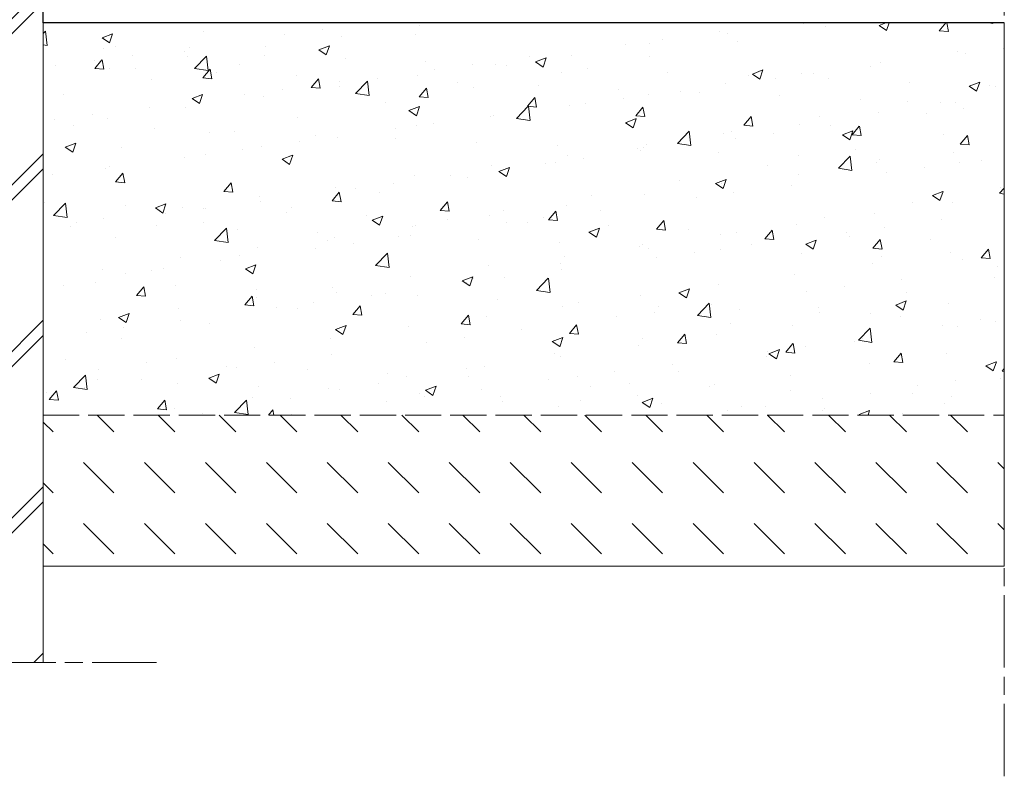
# Model space of a CAD drawing. Units: millimetres. Extents: x -24 to 751, y 4250 to 4848.
# Drawn here: x 312 to 639, y 4250 to 4501 of the extents above; entities that cross this region are included whole.
import ezdxf

# ---------------------------------------------------------------- set-up
doc = ezdxf.new("R2010")
doc.units = ezdxf.units.MM
doc.linetypes.add('ACAD_ISO02W100', pattern=[15, 12, -3])
doc.linetypes.add('ACAD_ISO08W100', pattern=[36, 24, -3, 6, -3])
for name, color, linetype, lineweight in [('Baksteen', 250, 'Continuous', 15), ('hulplijnen', 250, 'ACAD_ISO08W100', 15), ('Vloer', 250, 'Continuous', 15)]:
    doc.layers.add(name, color=color, linetype=linetype, lineweight=lineweight)
doc.layers.add('Tussenlaag', color=1, linetype='Continuous')

msp = doc.modelspace()

# ---------------------------------------------------------------- hatches: boundary and pattern name
at = {"layer": 'Baksteen'}
h = msp.add_hatch(dxfattribs=at)
h.set_pattern_fill('JIS_LC_8A', color=253, scale=5)
h.paths.add_polyline_path([(320, 4750), (120, 4750), (120, 4288.0161), (320, 4288.0161), (320, 4500), (320, 4626)])
at = {"layer": 'Vloer', "linetype": 'ACAD_ISO08W100'}
h = msp.add_hatch(dxfattribs=at)
h.set_pattern_fill('CONCRETE_C', color=253, scale=5, pattern_type=2)
h.set_pattern_definition([(50, (0, 0), (35.863, -3.1376), [3.75, -41.25]), (355, (0, 0), (-6.93757, 37.6096), [3, -33]), (100.4514, (2.99, -0.26), (28.92547, 34.47198), [3.187, -35.0571]), (46.1842, (0, 10), (53.36205, -8.27595), [5.625, -61.875]), (96.6356, (4.447, 9.31), (46.73314, 48.7059), [4.7805, -52.58565]), (351.1842, (0, 10), (46.7331, 48.7059), [4.5, -49.5]), (21, (5, 7.5), (29.84535, -20.13094), [3.75, -41.25]), (326, (5, 7.5), (12.16577, 36.2575), [3, -33]), (71.4514, (7.487, 5.822), (42.01113, 16.12652), [3.187, -35.0571]), (37.5, (0, 0), (0.607993, 16.644693), [0, -32.6, 0, -33.5, 0, -33.125]), (7.5, (0, 0), (13.15348, 19.720586), [0, -19.1, 0, -31.85, 0, -12.625]), (327.5, (-11.15, 0), (26.69112, -1.127744), [0, -12.5, 0, -39, 0, -51.75]), (317.5, (-16.15, 0), (29.15931, 5.00525), [0, -16.25, 0, -25.9, 0, -36.75])])
h.paths.add_polyline_path([(638.63135, 4500), (320, 4500), (320, 4370), (638.63135, 4370)])
at = {"layer": 'Vloer'}
h = msp.add_hatch(dxfattribs=at)
h.set_pattern_fill('DASH', color=253, scale=4.5, angle=135)
h.paths.add_polyline_path([(638.63135, 4370), (320, 4370), (320, 4320), (638.63135, 4320)])

# ---------------------------------------------------------------- linework, layer by layer
at = {"layer": 'Baksteen'}
for points in [[(120, 4288.0161), (120, 4750), (320, 4750), (320, 4500), (638.63135, 4500)], [(320, 4500), (320, 4397.02767)], [(320, 4500), (320, 4288.0161)]]:
    msp.add_lwpolyline(points, dxfattribs=at)
at = {"layer": 'hulplijnen'}
for points in [[(638.63135, 4250.34309), (638.63135, 4691.60201)], [(-23.76459, 4288.0161), (357.59847, 4288.0161)]]:
    msp.add_lwpolyline(points, dxfattribs=at)
at = {"layer": 'Tussenlaag', "color": 4}
msp.add_lwpolyline([(638.63135, 4500), (320, 4500), (320, 4500), (320, 4626)], dxfattribs=at)
at = {"layer": 'Vloer'}
msp.add_lwpolyline([(320, 4500), (320, 4320), (638.63135, 4320), (638.63135, 4500)], close=True, dxfattribs=at)
at = {"layer": 'Vloer', "linetype": 'ACAD_ISO02W100'}
msp.add_lwpolyline([(320, 4370), (320, 4370), (638.63135, 4370)], dxfattribs=at)

doc.saveas('drawing.dxf')
